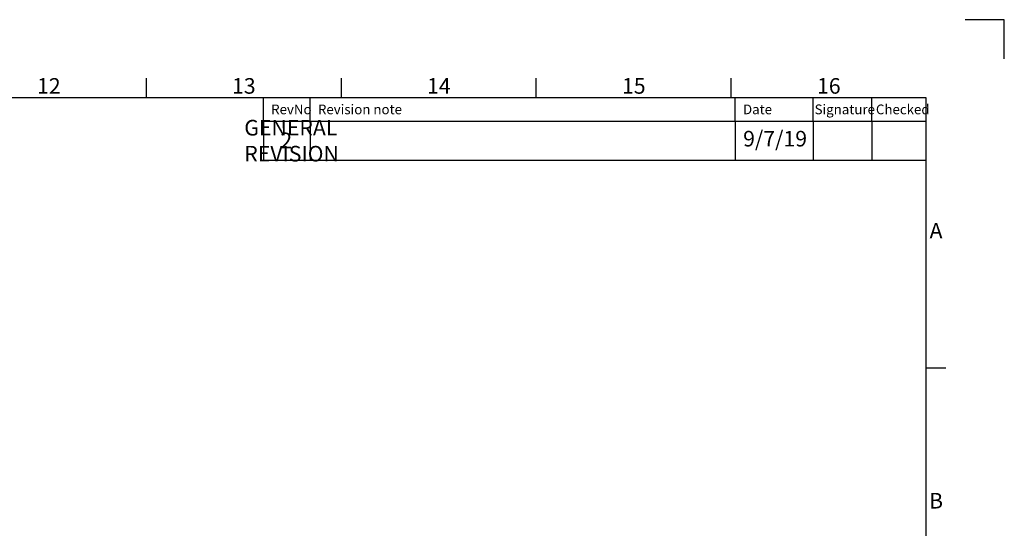
# Model space of a CAD drawing. Units: millimetres. Extents: x 63 to 8559, y 73 to 6070.
# Drawn here: x 6034 to 8559, y 4765 to 6070 of the extents above; entities that cross this region are included whole.
import ezdxf
from ezdxf.enums import TextEntityAlignment as Align

# ---------------------------------------------------------------- set-up
doc = ezdxf.new("R2010")
doc.units = ezdxf.units.MM
doc.header["$LTSCALE"] = 5
doc.layers.add('Dimensions', color=7, linetype='Continuous')
doc.layers.add('Title Block', color=7, linetype='Continuous')
doc.styles.add('ISO Proportional', font='ARIALN.TTF', dxfattribs={"width": 0.8})
doc.styles.get("Standard").update_dxf_attribs({"font": 'romans.shx', "width": 0.8})

# ---------------------------------------------------------------- blocks, each defined once
blk = doc.blocks.new('ISO A1 title block')
at = {"layer": 'Title Block'}
for p, q in [((840, 594), (830, 594)), ((840, 584), (840, 594)), ((620, 574), (620, 579)), ((670, 574), (670, 579)), ((720, 574), (720, 579)), ((770, 574), (770, 579)), ((820, 574), (20, 574)), ((650, 568), (650, 574)), ((662, 568), (662, 574)), ((771, 568), (771, 574)), ((791, 568), (791, 574)), ((806, 568), (806, 574)), ((820, 20), (820, 574)), ((650, 568), (820, 568)), ((820, 504.75), (825, 504.75))]:
    blk.add_line(p, q, dxfattribs=at)
at = {"layer": 'Title Block', "style": 'ISO Proportional'}
for s, p in [('12', (595, 576.5)), ('13', (645, 576.5)), ('14', (695, 576.5)), ('15', (745, 576.5)), ('16', (795, 576.5)), ('A', (822.5, 539.375)), ('B', (822.5, 470.125))]:
    blk.add_text(s, height=4, dxfattribs=at).set_placement(p, align=Align.MIDDLE)
for s, p in [('RevNo', (652, 571)), ('Revision note', (664, 571)), ('Date', (773, 571)), ('Signature', (791.361, 571)), ('Checked', (807.083, 571))]:
    blk.add_text(s, height=2.5, dxfattribs=at).set_placement(p, align=Align.MIDDLE_LEFT)
at = {"layer": 'Title Block', "style": 'ISO Proportional', "flags": 8}
for tag, p in [('FILENAME', (747, 43)), ('DATE', (772, 43)), ('SCALE', (802, 43)), ('EDITION', (787, 23)), ('SHEET', (802, 23))]:
    blk.add_attdef(tag, text='', height=2.5, dxfattribs=at).set_placement(p, align=Align.MIDDLE_LEFT)
blk.add_attdef('DRAWING_NUMBER', text='', height=3, dxfattribs=at).set_placement((755, 25), align=Align.MIDDLE)

msp = doc.modelspace()

# ---------------------------------------------------------------- linework, layer by layer
at = {"layer": 'Dimensions'}
for p, q in [((6658.8, 5809.6), (6658.8, 5709.6)), ((6778.8, 5809.6), (6778.8, 5709.6)), ((7868.8, 5809.6), (7868.8, 5709.6)), ((8068.8, 5809.6), (8068.8, 5709.6)), ((8218.8, 5809.6), (8218.8, 5709.6)), ((6658.8, 5709.6), (8358.8, 5709.6))]:
    msp.add_line(p, q, dxfattribs=at)

# ---------------------------------------------------------------- block references
at = {"layer": 'Title Block', "xscale": 10, "yscale": 10, "zscale": 10}
msp.add_blockref('ISO A1 title block', (158.8, 129.6), dxfattribs=at)

# ---------------------------------------------------------------- texts
at = {"layer": 'Dimensions', "char_height": 40, "attachment_point": 5}
for s, insert in [('\\pxql;GENERAL REVISION', (6809.3, 5759.3)), ('9/7/19', (7971.1, 5759.3)), ('2', (6717.4, 5754.7))]:
    msp.add_mtext(s, dxfattribs=dict(at, insert=insert))

doc.saveas('drawing.dxf')
